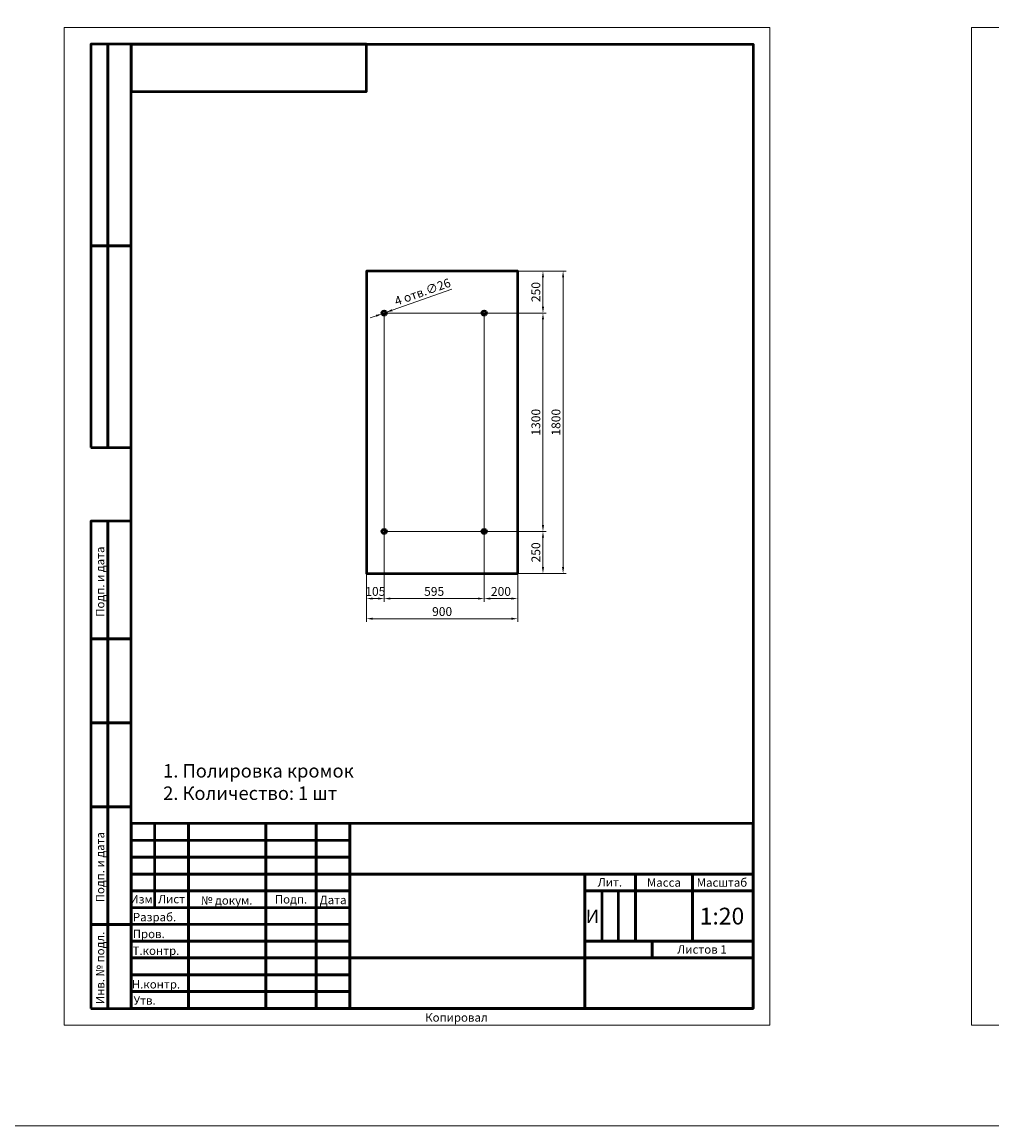
# Model space of a CAD drawing. Units: millimetres. Extents: x 24051 to 45691, y 59644 to 71436.
# Drawn here: x 29821 to 35592, y 59644 to 66216 of the extents above; entities that cross this region are included whole.
import ezdxf

# ---------------------------------------------------------------- set-up
doc = ezdxf.new("R2010")
doc.units = ezdxf.units.MM
doc.layers.get('0').update_dxf_attribs({"lineweight": 50})
for name, color, linetype, lineweight in [('1', 5, 'Continuous', 18), ('3_Размеры', 5, 'Continuous', 9), ('4 Стекло', 150, 'Continuous', 50), ('4_Стекло', 150, 'Continuous', 50), ('6_Тонкая', 7, 'Continuous', 9)]:
    doc.layers.add(name, color=color, linetype=linetype, lineweight=lineweight)
doc.styles.add('GOST-2.304_Type-B_italic', font='isocpeui.ttf', dxfattribs={"width": 0.95})
doc.dimstyles.new('М1к20', dxfattribs={"dimscale": 15, "dimtxt": 3.5, "dimasz": 2.5, "dimexe": 1.25, "dimexo": 0, "dimtad": 1, "dimdec": 0, "dimdsep": 46, "dimtxsty": 'GOST-2.304_Type-B_italic', "dimcen": 2.5, "dimdle": 2, "dimaunit": 1, "dimadec": 0, "dimazin": 2, "dimtfac": 1, "dimtdec": 0, "dimtmove": 1, "dimatfit": 3, "dimfxl": 1, "dimtfill": 1, "dimlwd": -1, "dimlwe": -1, "dimarcsym": 0})

# ---------------------------------------------------------------- blocks, each defined once
blk = doc.blocks.new('*D22')
at = {"layer": '3_Размеры', "color": 0, "ltscale": 15, "transparency": 16777216}
for p, q in [((32378.1, 64626.2), (32023.3, 64500.5)), ((31963.4, 64479.3), (31988, 64488)), ((31928.1, 64466.8), (31892.7, 64454.3))]:
    blk.add_line(p, q, dxfattribs=at)
blk.add_solid([(31926, 64472.7), (31930.2, 64460.9), (31963.4, 64479.3)], dxfattribs=at)
at = {"layer": 'Defpoints', "color": 0, "ltscale": 15, "transparency": 16777216}
for p in [(31963.4, 64479.3), (31988, 64488)]:
    blk.add_point(p, dxfattribs=at)
at = {"layer": '3_Размеры', "color": 0, "ltscale": 15, "transparency": 16777216, "insert": (32206.5, 64603.2), "char_height": 52.5, "attachment_point": 5, "rotation": 19.50416, "style": 'GOST-2.304_Type-B_italic', "bg_fill": 3, "box_fill_scale": 1.1, "bg_fill_color": 256, "bg_fill_true_color": 13158600, "bg_fill_transparency": 0}
blk.add_mtext('4 отв.∅26', dxfattribs=at)
at = {"layer": '3_Размеры', "color": 0, "ltscale": 15, "transparency": 16777216}
blk.add_solid([(32021.2, 64506.4), (32025.4, 64494.6), (31988, 64488)], dxfattribs=at)
blk = doc.blocks.new('*D17')
at = {"layer": '3_Размеры', "color": 0, "ltscale": 15, "transparency": 16777216}
for p, q in [((31975.7, 64483.6), (31975.7, 62764.9)), ((31870.7, 62933.6), (31870.7, 62764.9)), ((31908.2, 62783.6), (31938.2, 62783.6))]:
    blk.add_line(p, q, dxfattribs=at)
at = {"layer": 'Defpoints', "color": 0, "ltscale": 15, "transparency": 16777216}
for p in [(31975.7, 64483.6), (31870.7, 62933.6)]:
    blk.add_point(p, dxfattribs=at)
at = {"layer": '3_Размеры', "color": 0, "ltscale": 15, "transparency": 16777216, "insert": (31923.2, 62819.3), "char_height": 52.5, "attachment_point": 5, "style": 'GOST-2.304_Type-B_italic', "bg_fill": 3, "box_fill_scale": 1.1, "bg_fill_color": 256, "bg_fill_true_color": 13158600, "bg_fill_transparency": 0}
blk.add_mtext('105', dxfattribs=at)
at = {"layer": '3_Размеры', "color": 0, "ltscale": 15, "transparency": 16777216}
for points in [[(31908.2, 62789.9), (31908.2, 62777.4), (31870.7, 62783.6)], [(31938.2, 62789.9), (31938.2, 62777.4), (31975.7, 62783.6)]]:
    blk.add_solid(points, dxfattribs=at)
at = {"layer": 'Defpoints', "color": 0, "ltscale": 15, "transparency": 16777216}
blk.add_point((31975.7, 62783.6), dxfattribs=at)
blk = doc.blocks.new('*D18')
at = {"layer": '3_Размеры', "color": 0, "ltscale": 15, "transparency": 16777216}
for p, q in [((31975.7, 64483.6), (31975.7, 62764.9)), ((32570.7, 64483.6), (32570.7, 62764.9)), ((32013.2, 62783.6), (32533.2, 62783.6))]:
    blk.add_line(p, q, dxfattribs=at)
for points in [[(32013.2, 62789.9), (32013.2, 62777.4), (31975.7, 62783.6)], [(32533.2, 62789.9), (32533.2, 62777.4), (32570.7, 62783.6)]]:
    blk.add_solid(points, dxfattribs=at)
at = {"layer": 'Defpoints', "color": 0, "ltscale": 15, "transparency": 16777216}
for p in [(31975.7, 64483.6), (32570.7, 64483.6), (32570.7, 62783.6)]:
    blk.add_point(p, dxfattribs=at)
at = {"layer": '3_Размеры', "color": 0, "ltscale": 15, "transparency": 16777216, "insert": (32273.2, 62819.3), "char_height": 52.5, "attachment_point": 5, "style": 'GOST-2.304_Type-B_italic', "bg_fill": 3, "box_fill_scale": 1.1, "bg_fill_color": 256, "bg_fill_true_color": 13158600, "bg_fill_transparency": 0}
blk.add_mtext('595', dxfattribs=at)
blk = doc.blocks.new('*D19')
at = {"layer": '3_Размеры', "color": 0, "ltscale": 15, "transparency": 16777216}
for p, q in [((32570.7, 64483.6), (32570.7, 62764.9)), ((32770.7, 62933.6), (32770.7, 62764.9)), ((32608.2, 62783.6), (32733.2, 62783.6))]:
    blk.add_line(p, q, dxfattribs=at)
for points in [[(32608.2, 62789.9), (32608.2, 62777.4), (32570.7, 62783.6)], [(32733.2, 62789.9), (32733.2, 62777.4), (32770.7, 62783.6)]]:
    blk.add_solid(points, dxfattribs=at)
at = {"layer": 'Defpoints', "color": 0, "ltscale": 15, "transparency": 16777216}
for p in [(32570.7, 64483.6), (32770.7, 62933.6), (32770.7, 62783.6)]:
    blk.add_point(p, dxfattribs=at)
at = {"layer": '3_Размеры', "color": 0, "ltscale": 15, "transparency": 16777216, "insert": (32670.7, 62819.3), "char_height": 52.5, "attachment_point": 5, "style": 'GOST-2.304_Type-B_italic', "bg_fill": 3, "box_fill_scale": 1.1, "bg_fill_color": 256, "bg_fill_true_color": 13158600, "bg_fill_transparency": 0}
blk.add_mtext('200', dxfattribs=at)
blk = doc.blocks.new('*D16')
at = {"layer": '3_Размеры', "color": 0, "ltscale": 15, "transparency": 16777216}
for p, q in [((31870.7, 62933.6), (31870.7, 62644.9)), ((32770.7, 62933.6), (32770.7, 62644.9)), ((31908.2, 62663.6), (32733.2, 62663.6))]:
    blk.add_line(p, q, dxfattribs=at)
for points in [[(31908.2, 62669.9), (31908.2, 62657.4), (31870.7, 62663.6)], [(32733.2, 62669.9), (32733.2, 62657.4), (32770.7, 62663.6)]]:
    blk.add_solid(points, dxfattribs=at)
at = {"layer": 'Defpoints', "color": 0, "ltscale": 15, "transparency": 16777216}
for p in [(31870.7, 62933.6), (32770.7, 62933.6), (32770.7, 62663.6)]:
    blk.add_point(p, dxfattribs=at)
at = {"layer": '3_Размеры', "color": 0, "ltscale": 15, "transparency": 16777216, "insert": (32320.7, 62699.3), "char_height": 52.5, "attachment_point": 5, "style": 'GOST-2.304_Type-B_italic', "bg_fill": 3, "box_fill_scale": 1.1, "bg_fill_color": 256, "bg_fill_true_color": 13158600, "bg_fill_transparency": 0}
blk.add_mtext('900', dxfattribs=at)
blk = doc.blocks.new('*D20')
at = {"layer": '3_Размеры', "color": 0, "ltscale": 15, "transparency": 16777216}
for p, q in [((31975.7, 63183.6), (32939.4, 63183.6)), ((32920.7, 62971.1), (32920.7, 63146.1)), ((32770.7, 62933.6), (32939.4, 62933.6))]:
    blk.add_line(p, q, dxfattribs=at)
for points in [[(32914.4, 63146.1), (32926.9, 63146.1), (32920.7, 63183.6)], [(32914.4, 62971.1), (32926.9, 62971.1), (32920.7, 62933.6)]]:
    blk.add_solid(points, dxfattribs=at)
at = {"layer": 'Defpoints', "color": 0, "ltscale": 15, "transparency": 16777216}
for p in [(31975.7, 63183.6), (32920.7, 63183.6), (32770.7, 62933.6)]:
    blk.add_point(p, dxfattribs=at)
at = {"layer": '3_Размеры', "color": 0, "ltscale": 15, "transparency": 16777216, "insert": (32885.1, 63058.6), "char_height": 52.5, "attachment_point": 5, "rotation": 90, "style": 'GOST-2.304_Type-B_italic', "bg_fill": 3, "box_fill_scale": 1.1, "bg_fill_color": 256, "bg_fill_true_color": 13158600, "bg_fill_transparency": 0}
blk.add_mtext('250', dxfattribs=at)
blk = doc.blocks.new('*D21')
at = {"layer": '3_Размеры', "color": 0, "ltscale": 15, "transparency": 16777216}
for p, q in [((31975.7, 64483.6), (32939.4, 64483.6)), ((32920.7, 63221.1), (32920.7, 64446.1)), ((31975.7, 63183.6), (32939.4, 63183.6))]:
    blk.add_line(p, q, dxfattribs=at)
for points in [[(32914.4, 64446.1), (32926.9, 64446.1), (32920.7, 64483.6)], [(32914.4, 63221.1), (32926.9, 63221.1), (32920.7, 63183.6)]]:
    blk.add_solid(points, dxfattribs=at)
at = {"layer": 'Defpoints', "color": 0, "ltscale": 15, "transparency": 16777216}
for p in [(31975.7, 64483.6), (32920.7, 64483.6), (31975.7, 63183.6)]:
    blk.add_point(p, dxfattribs=at)
at = {"layer": '3_Размеры', "color": 0, "ltscale": 15, "transparency": 16777216, "insert": (32885.1, 63833.6), "char_height": 52.5, "attachment_point": 5, "rotation": 90, "style": 'GOST-2.304_Type-B_italic', "bg_fill": 3, "box_fill_scale": 1.1, "bg_fill_color": 256, "bg_fill_true_color": 13158600, "bg_fill_transparency": 0}
blk.add_mtext('1300', dxfattribs=at)
blk = doc.blocks.new('*D15')
at = {"layer": '3_Размеры', "color": 0, "ltscale": 15, "transparency": 16777216}
for p, q in [((32770.7, 64733.6), (33059.1, 64733.6)), ((33040.3, 62971.1), (33040.3, 64696.1)), ((32770.7, 62933.6), (33059.1, 62933.6))]:
    blk.add_line(p, q, dxfattribs=at)
for points in [[(33034.1, 64696.1), (33046.6, 64696.1), (33040.3, 64733.6)], [(33034.1, 62971.1), (33046.6, 62971.1), (33040.3, 62933.6)]]:
    blk.add_solid(points, dxfattribs=at)
at = {"layer": 'Defpoints', "color": 0, "ltscale": 15, "transparency": 16777216}
for p in [(32770.7, 64733.6), (33040.3, 64733.6), (32770.7, 62933.6)]:
    blk.add_point(p, dxfattribs=at)
at = {"layer": '3_Размеры', "color": 0, "ltscale": 15, "transparency": 16777216, "insert": (33004.7, 63833.6), "char_height": 52.5, "attachment_point": 5, "rotation": 90, "style": 'GOST-2.304_Type-B_italic', "bg_fill": 3, "box_fill_scale": 1.1, "bg_fill_color": 256, "bg_fill_true_color": 13158600, "bg_fill_transparency": 0}
blk.add_mtext('1800', dxfattribs=at)
blk = doc.blocks.new('*D23')
at = {"layer": '3_Размеры', "color": 0, "ltscale": 15, "transparency": 16777216}
for p, q in [((32770.7, 64733.6), (32939.4, 64733.6)), ((32920.7, 64521.1), (32920.7, 64696.1)), ((31975.7, 64483.6), (32939.4, 64483.6))]:
    blk.add_line(p, q, dxfattribs=at)
for points in [[(32914.4, 64696.1), (32926.9, 64696.1), (32920.7, 64733.6)], [(32914.4, 64521.1), (32926.9, 64521.1), (32920.7, 64483.6)]]:
    blk.add_solid(points, dxfattribs=at)
at = {"layer": 'Defpoints', "color": 0, "ltscale": 15, "transparency": 16777216}
for p in [(32770.7, 64733.6), (32920.7, 64733.6), (31975.7, 64483.6)]:
    blk.add_point(p, dxfattribs=at)
at = {"layer": '3_Размеры', "color": 0, "ltscale": 15, "transparency": 16777216, "insert": (32885.1, 64608.6), "char_height": 52.5, "attachment_point": 5, "rotation": 90, "style": 'GOST-2.304_Type-B_italic', "bg_fill": 3, "box_fill_scale": 1.1, "bg_fill_color": 256, "bg_fill_true_color": 13158600, "bg_fill_transparency": 0}
blk.add_mtext('250', dxfattribs=at)

msp = doc.modelspace()

# ---------------------------------------------------------------- linework, layer by layer
at = {"ltscale": 15}
for points in [[(30230.7, 64883.6), (30330.7, 64883.6), (30330.7, 66083.6), (30230.7, 66083.6)], [(30330.7, 64883.6), (30470.7, 64883.6), (30470.7, 66083.6), (30330.7, 66083.6)], [(34170.7, 60343.6), (30470.7, 60343.6), (30470.7, 66083.6), (34170.7, 66083.6)], [(30470.7, 65803.6), (31870.7, 65803.6), (31870.7, 66083.6), (30470.7, 66083.6)], [(30230.7, 63683.6), (30330.7, 63683.6), (30330.7, 64883.6), (30230.7, 64883.6)], [(30330.7, 63683.6), (30470.7, 63683.6), (30470.7, 64883.6), (30330.7, 64883.6)], [(30230.7, 62543.6), (30330.7, 62543.6), (30330.7, 63243.6), (30230.7, 63243.6)], [(30330.7, 62543.6), (30470.7, 62543.6), (30470.7, 63243.6), (30330.7, 63243.6)], [(30230.7, 62043.6), (30330.7, 62043.6), (30330.7, 62543.6), (30230.7, 62543.6)], [(30330.7, 62043.6), (30470.7, 62043.6), (30470.7, 62543.6), (30330.7, 62543.6)], [(30230.7, 61543.6), (30330.7, 61543.6), (30330.7, 62043.6), (30230.7, 62043.6)], [(30330.7, 61543.6), (30470.7, 61543.6), (30470.7, 62043.6), (30330.7, 62043.6)], [(30230.7, 60843.6), (30330.7, 60843.6), (30330.7, 61543.6), (30230.7, 61543.6)], [(30330.7, 60843.6), (30470.7, 60843.6), (30470.7, 61543.6), (30330.7, 61543.6)], [(30470.7, 60343.6), (30810.7, 60343.6), (30810.7, 61443.6), (30470.7, 61443.6)], [(30470.7, 60943.6), (30610.7, 60943.6), (30610.7, 61443.6), (30470.7, 61443.6)], [(30810.7, 60343.6), (31270.7, 60343.6), (31270.7, 61443.6), (30810.7, 61443.6)], [(31270.7, 60343.6), (31570.7, 60343.6), (31570.7, 61443.6), (31270.7, 61443.6)], [(31570.7, 60343.6), (31770.7, 60343.6), (31770.7, 61443.6), (31570.7, 61443.6)], [(31770.7, 61143.6), (34170.7, 61143.6), (34170.7, 61443.6), (31770.7, 61443.6)], [(30470.7, 61243.6), (31770.7, 61243.6), (31770.7, 61343.6), (30470.7, 61343.6)], [(30470.7, 61143.6), (31770.7, 61143.6), (31770.7, 61243.6), (30470.7, 61243.6)], [(30470.7, 61043.6), (31770.7, 61043.6), (31770.7, 61143.6), (30470.7, 61143.6)], [(31770.7, 60643.6), (33170.7, 60643.6), (33170.7, 61143.6), (31770.7, 61143.6)], [(33170.7, 61043.6), (33470.7, 61043.6), (33470.7, 61143.6), (33170.7, 61143.6)], [(33470.7, 61043.6), (33810.7, 61043.6), (33810.7, 61143.6), (33470.7, 61143.6)], [(33810.7, 61043.6), (34170.7, 61043.6), (34170.7, 61143.6), (33810.7, 61143.6)], [(30470.7, 60943.6), (31770.7, 60943.6), (31770.7, 61043.6), (30470.7, 61043.6)], [(33170.7, 60743.6), (33470.7, 60743.6), (33470.7, 61043.6), (33170.7, 61043.6)], [(33270.7, 60743.6), (33370.7, 60743.6), (33370.7, 61043.6), (33270.7, 61043.6)], [(33470.7, 60743.6), (33810.7, 60743.6), (33810.7, 61043.6), (33470.7, 61043.6)], [(33810.7, 60743.6), (34170.7, 60743.6), (34170.7, 61043.6), (33810.7, 61043.6)], [(30230.7, 60343.6), (30330.7, 60343.6), (30330.7, 60843.6), (30230.7, 60843.6)], [(30330.7, 60343.6), (30470.7, 60343.6), (30470.7, 60843.6), (30330.7, 60843.6)], [(30470.7, 60743.6), (31770.7, 60743.6), (31770.7, 60843.6), (30470.7, 60843.6)], [(30470.7, 60643.6), (31770.7, 60643.6), (31770.7, 60743.6), (30470.7, 60743.6)], [(33170.7, 60643.6), (33570.7, 60643.6), (33570.7, 60743.6), (33170.7, 60743.6)], [(33570.7, 60643.6), (34170.7, 60643.6), (34170.7, 60743.6), (33570.7, 60743.6)], [(30470.7, 60543.6), (31770.7, 60543.6), (31770.7, 60643.6), (30470.7, 60643.6)], [(31770.7, 60343.6), (33170.7, 60343.6), (33170.7, 60643.6), (31770.7, 60643.6)], [(33170.7, 60343.6), (34170.7, 60343.6), (34170.7, 60643.6), (33170.7, 60643.6)], [(30470.7, 60443.6), (31770.7, 60443.6), (31770.7, 60543.6), (30470.7, 60543.6)], [(30470.7, 60343.6), (31770.7, 60343.6), (31770.7, 60443.6), (30470.7, 60443.6)]]:
    msp.add_lwpolyline(points, close=True, dxfattribs=at)
at = {"layer": '4 Стекло', "ltscale": 15}
for centre in [(31975.7, 64483.6), (32570.7, 64483.6), (31975.7, 63183.6), (32570.7, 63183.6)]:
    msp.add_circle(centre, 13, dxfattribs=at)
at = {"layer": '4_Стекло', "ltscale": 15}
msp.add_lwpolyline([(32770.7, 62933.6), (32770.7, 64733.6), (31870.7, 64733.6), (31870.7, 62933.6)], close=True, dxfattribs=at)
at = {"layer": '6_Тонкая', "ltscale": 15}
for points in [[(34270.7, 60243.6), (30070.7, 60243.6), (30070.7, 66183.6), (34270.7, 66183.6)], [(39670.7, 60243.6), (35470.7, 60243.6), (35470.7, 66183.6), (39670.7, 66183.6)]]:
    msp.add_lwpolyline(points, close=True, dxfattribs=at)

# ---------------------------------------------------------------- texts
at = {"ltscale": 15, "char_height": 50, "attachment_point": 5, "rotation": 90, "style": 'GOST-2.304_Type-B_italic'}
for s, insert in [('Подп. и дата', (30285.7, 62884.2)), ('Подп. и дата', (30285.7, 61184.2)), ('Инв. № подл.', (30285.7, 60584.2))]:
    msp.add_mtext_dynamic_manual_height_columns(s, width=519.623, gutter_width=40, heights=[101.3], dxfattribs=dict(at, insert=insert))
at = {"ltscale": 15, "attachment_point": 5, "style": 'GOST-2.304_Type-B_italic'}
for s, width, insert, char_height in [('\\pxqc;Лит.', 236.069, (33318.8, 61094.2), 50), ('\\pxqc;Масса', 200.03, (33640.4, 61092.9), 50), ('\\pxqc;Масштаб', 200.03, (33985.8, 61092.9), 50), ('\\pxqc;Изм.', 200.03, (30540.7, 60993.4), 50), ('\\pxqc;Лист', 200.03, (30710.5, 60994.5), 50), ('\\pxqc;{\\T0.95;№ докум.}', 332.091, (31038.8, 60986.2), 50), ('\\pxqc;Подп.', 200.03, (31421.3, 60992.9), 50), ('\\pxqc;Дата', 200.03, (31671.3, 60988.9), 50), ('\\pxqc;И', 200.03, (33214.6, 60892.2), 80), ('\\pxqc;1:20', 200.03, (33985.8, 60892.9), 100), ('\\pxqc;{\\T0.95;Разраб.}', 200.03, (30609.4, 60886.9), 50), ('\\pxqc;{\\T0.95;Пров.}', 200.03, (30575, 60786.9), 50), ('\\pxqc;{\\T0.95;Т.контр.}', 200.03, (30618, 60686.9), 50), ('Листов 1', 519.623, (33866.5, 60694.4), 50), ('\\pxqc;{\\T0.95;Н.контр.}', 200.03, (30618, 60486.9), 50), ('\\pxqc;{\\T0.95;Утв.}', 200.03, (30550.4, 60390.9), 50), ('Копировал', 519.623, (32405.8, 60289.4), 50)]:
    msp.add_mtext_dynamic_manual_height_columns(s, width=width, gutter_width=40, heights=[101.3], dxfattribs=dict(at, insert=insert, char_height=char_height))
at = {"layer": '3_Размеры', "ltscale": 15, "insert": (31354.5, 61691.3), "char_height": 80, "attachment_point": 5, "style": 'GOST-2.304_Type-B_italic'}
msp.add_mtext_dynamic_manual_height_columns('\\pxql;1. Полировка кромок\\P2. Количество: 1 шт', width=1387.75, gutter_width=40, heights=[420.6], dxfattribs=at)

# ---------------------------------------------------------------- next in the draw order: dimensions: what is measured, and where the dimension line sits
at = {"layer": '3_Размеры', "ltscale": 15}
dim = msp.add_diameter_dim_2p(p1=(31963.4, 64479.3), p2=(31988, 64488), text='4 отв.<>', dimstyle='М1к20', dxfattribs=at)
dim.commit()
dim.dimension.update_dxf_attribs({"geometry": '*D22', "text_midpoint": (32206.5, 64603.2)})

# ---------------------------------------------------------------- next in the draw order: dimensions: what is measured, and where the dimension line sits
dim = msp.add_linear_dim(base=(31975.7, 62783.6), p1=(31870.7, 62933.6), p2=(31975.7, 64483.6), dimstyle='М1к20', dxfattribs=at)
dim.commit()
dim.dimension.update_dxf_attribs({"geometry": '*D17', "text_midpoint": (31923.2, 62783.6), "dimtype": 160})

# ---------------------------------------------------------------- next in the draw order: dimensions: what is measured, and where the dimension line sits
dim = msp.add_linear_dim(base=(32570.7, 62783.6), p1=(31975.7, 64483.6), p2=(32570.7, 64483.6), dimstyle='М1к20', dxfattribs=at)
dim.commit()
dim.dimension.update_dxf_attribs({"geometry": '*D18', "text_midpoint": (32273.2, 62819.3)})

# ---------------------------------------------------------------- next in the draw order: dimensions: what is measured, and where the dimension line sits
dim = msp.add_linear_dim(base=(32770.7, 62783.6), p1=(32570.7, 64483.6), p2=(32770.7, 62933.6), dimstyle='М1к20', dxfattribs=at)
dim.commit()
dim.dimension.update_dxf_attribs({"geometry": '*D19', "text_midpoint": (32670.7, 62819.3)})

# ---------------------------------------------------------------- next in the draw order: dimensions: what is measured, and where the dimension line sits
dim = msp.add_linear_dim(base=(32770.7, 62663.6), p1=(31870.7, 62933.6), p2=(32770.7, 62933.6), dimstyle='М1к20', dxfattribs=at)
dim.commit()
dim.dimension.update_dxf_attribs({"geometry": '*D16', "text_midpoint": (32320.7, 62699.3)})

# ---------------------------------------------------------------- next in the draw order: dimensions: what is measured, and where the dimension line sits
dim = msp.add_linear_dim(base=(32920.7, 63183.6), p1=(32770.7, 62933.6), p2=(31975.7, 63183.6), angle=90, dimstyle='М1к20', dxfattribs=at)
dim.commit()
dim.dimension.update_dxf_attribs({"geometry": '*D20', "text_midpoint": (32885.1, 63058.6)})

# ---------------------------------------------------------------- next in the draw order: dimensions: what is measured, and where the dimension line sits
dim = msp.add_linear_dim(base=(32920.7, 64483.6), p1=(31975.7, 63183.6), p2=(31975.7, 64483.6), angle=90, dimstyle='М1к20', dxfattribs=at)
dim.commit()
dim.dimension.update_dxf_attribs({"geometry": '*D21', "text_midpoint": (32885.1, 63833.6)})

# ---------------------------------------------------------------- next in the draw order: dimensions: what is measured, and where the dimension line sits
dim = msp.add_linear_dim(base=(33040.3, 64733.6), p1=(32770.7, 62933.6), p2=(32770.7, 64733.6), angle=90, dimstyle='М1к20', dxfattribs=at)
dim.commit()
dim.dimension.update_dxf_attribs({"geometry": '*D15', "text_midpoint": (33004.7, 63833.6)})

# ---------------------------------------------------------------- next in the draw order: dimensions: what is measured, and where the dimension line sits
dim = msp.add_linear_dim(base=(32920.7, 64733.6), p1=(31975.7, 64483.6), p2=(32770.7, 64733.6), angle=90, dimstyle='М1к20', dxfattribs=at)
dim.commit()
dim.dimension.update_dxf_attribs({"geometry": '*D23', "text_midpoint": (32885.1, 64608.6)})

# ---------------------------------------------------------------- next in the draw order: linework, layer by layer
at = {"layer": '1', "ltscale": 15}
msp.add_lwpolyline([(29470.7, 59643.6), (40270.7, 59643.6), (40270.7, 66783.6), (29470.7, 66783.6)], close=True, dxfattribs=at)

doc.saveas('drawing.dxf')
